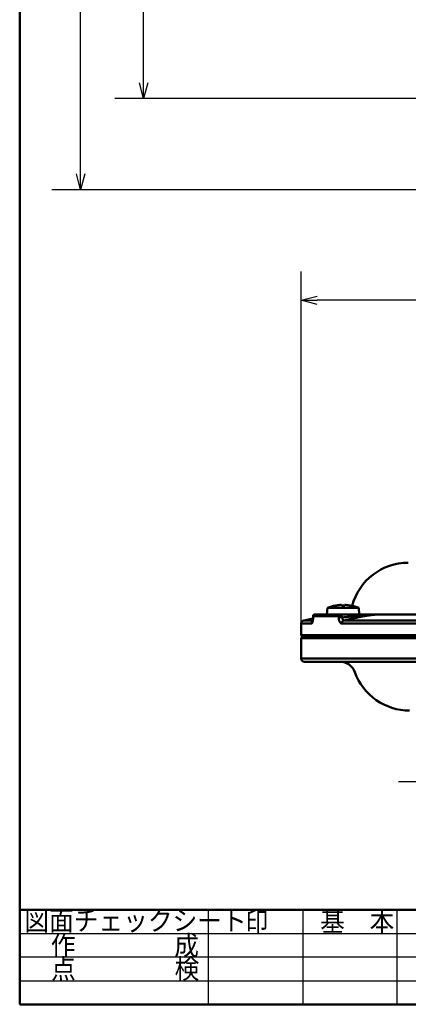
# Model space of a CAD drawing. Units: millimetres. Extents: x 0 to 1260, y -1 to 891.
# Drawn here: x 71 to 194, y 3 to 316 of the extents above; entities that cross this region are included whole.
import ezdxf

# ---------------------------------------------------------------- set-up
doc = ezdxf.new("R2010")
doc.units = ezdxf.units.MM
doc.header["$LTSCALE"] = 0.545669
doc.linetypes.add('CENTER', pattern=[50.8, 31.75, -6.35, 6.35, -6.35])
doc.layers.add('NoLayerName_001', color=7, linetype='Continuous')
doc.styles.get("Standard").update_dxf_attribs({"font": 'txt', "bigfont": 'extfont2'})
doc.dimstyles.get("Standard").update_dxf_attribs({"dimtxt": 2.5, "dimasz": 2.5, "dimexe": 1.25, "dimexo": 0.625, "dimtad": 1, "dimzin": 0, "dimdsep": 46, "dimtxsty": 'Standard', "dimcen": 2.5, "dimadec": 0, "dimazin": 0, "dimtfac": 0.75, "dimtmove": 0, "dimatfit": 3, "dimfxl": 1, "dimarcsym": 0})

# ---------------------------------------------------------------- blocks, each defined once
blk = doc.blocks.new('_OPEN30')
at = {"color": 0, "linetype": 'ByBlock', "lineweight": -2}
for p, q in [((-1, 0.267949), (0, 0)), ((0, 0), (-1, -0.267949)), ((0, 0), (-1, 0))]:
    blk.add_line(p, q, dxfattribs=at)
blk = doc.blocks.new('*D11')
at = {"layer": 'Defpoints', "color": 0}
for p in [(160.22, 227.1), (364.17, 145.23), (160.22, 124.41)]:
    blk.add_point(p, dxfattribs=at)
at = {"layer": 'NoLayerName_001', "color": 0, "linetype": 'Continuous', "lineweight": 25}
for p, q in [((160.22, 124.41), (160.22, 236.27)), ((364.17, 145.23), (364.17, 236.27)), ((359.17, 227.1), (165.22, 227.1))]:
    blk.add_line(p, q, dxfattribs=at)
at = {"layer": 'NoLayerName_001', "color": 0, "lineweight": 25, "xscale": 5.00025, "yscale": 5.00025, "zscale": 5.00025}
for p, rotation in [((160.22, 227.1), 180), ((364.17, 227.1), 360)]:
    blk.add_blockref('_OPEN30', p, dxfattribs=dict(at, rotation=rotation))
at = {"layer": 'NoLayerName_001', "color": 0, "lineweight": 25, "insert": (262.19, 235.65), "char_height": 10, "attachment_point": 5}
blk.add_mtext('(204)', dxfattribs=at)
blk = doc.blocks.new('*D20')
at = {"layer": 'Defpoints', "color": 0}
for p in [(110.09, 796.23), (243.22, 796.23), (232.47, 291.23)]:
    blk.add_point(p, dxfattribs=at)
at = {"layer": 'NoLayerName_001', "color": 0, "linetype": 'Continuous', "lineweight": 25}
for p, q in [((243.22, 796.23), (100.92, 796.23)), ((110.09, 296.23), (110.09, 791.23)), ((232.47, 291.23), (100.92, 291.23))]:
    blk.add_line(p, q, dxfattribs=at)
at = {"layer": 'NoLayerName_001', "color": 0, "lineweight": 25, "xscale": 5.00055, "yscale": 5.00055, "zscale": 5.00055}
for p, rotation in [((110.09, 796.23), 90), ((110.09, 291.23), 270)]:
    blk.add_blockref('_OPEN30', p, dxfattribs=dict(at, rotation=rotation))
at = {"layer": 'NoLayerName_001', "color": 0, "lineweight": 25, "insert": (101.65, 543.73), "char_height": 10.0011, "attachment_point": 5, "rotation": 90}
blk.add_mtext('\\A1;505{\\H8.000880;%%p3}', dxfattribs=at)
blk = doc.blocks.new('*D21')
at = {"layer": 'Defpoints', "color": 0}
for p in [(90.06, 809.23), (239.22, 809.23), (241.22, 262.23)]:
    blk.add_point(p, dxfattribs=at)
at = {"layer": 'NoLayerName_001', "color": 0, "linetype": 'Continuous', "lineweight": 25}
for p, q in [((239.22, 809.23), (80.9, 809.23)), ((90.06, 267.23), (90.06, 804.23)), ((241.22, 262.23), (80.9, 262.23))]:
    blk.add_line(p, q, dxfattribs=at)
at = {"layer": 'NoLayerName_001', "color": 0, "lineweight": 25, "xscale": 5.00055, "yscale": 5.00055, "zscale": 5.00055}
for p, rotation in [((90.06, 809.23), 90), ((90.06, 262.23), 270)]:
    blk.add_blockref('_OPEN30', p, dxfattribs=dict(at, rotation=rotation))
at = {"layer": 'NoLayerName_001', "color": 0, "lineweight": 25, "insert": (81.51, 535.73), "char_height": 10.001, "attachment_point": 5, "rotation": 90}
blk.add_mtext('(547)', dxfattribs=at)
blk = doc.blocks.new('JZB_0001')
at = {"layer": 'NoLayerName_001', "color": 6, "linetype": 'Continuous', "lineweight": 50}
for p, q in [((22.43, 11.58), (22.43, 283.51)), ((22.43, 11.58), (122.43, 11.58)), ((22.43, 1.58), (22.43, 11.58)), ((122.43, 1.58), (22.43, 1.58))]:
    blk.add_line(p, q, dxfattribs=at)
at = {"layer": 'NoLayerName_001', "color": 6, "linetype": 'Continuous', "lineweight": 25}
for p, q in [((42.43, 1.58), (42.43, 11.58)), ((52.43, 11.58), (52.43, 1.58)), ((62.43, 1.58), (62.43, 11.58)), ((22.43, 9.08), (122.43, 9.08)), ((122.43, 6.58), (22.43, 6.58)), ((22.43, 4.08), (122.43, 4.08))]:
    blk.add_line(p, q, dxfattribs=at)
at = {"layer": 'NoLayerName_001', "color": 6, "lineweight": 25, "char_height": 2.1, "attachment_point": 4, "line_spacing_factor": 0.6}
for s, insert, width in [('\\A1;\\W0.912871;\\T0.912871;図面チェックシート', (22.93, 10.45), 21.9979), ('\\A1;\\W0.833333;印', (46.35, 10.3), 2.2312), ('\\A1;\\W0.912871;\\T0.912871;基\u3000本', (54.26, 10.37), 7.3326), ('\\A1;\\W0.912871;\\T0.912871;作\u3000\u3000\u3000\u3000成', (25.72, 7.82), 14.6653), ('\\A1;\\W0.912871;\\T0.912871;点\u3000\u3000\u3000\u3000検', (25.76, 5.36), 14.6653)]:
    blk.add_mtext(s, dxfattribs=dict(at, insert=insert, width=width))

msp = doc.modelspace()

# ---------------------------------------------------------------- linework, layer by layer
at = {"layer": 'NoLayerName_001', "color": 7, "linetype": 'Continuous', "lineweight": 50}
for p, q in [((168.53, 129.33), (168.34, 127.24)), ((168.53, 129.33), (178.46, 129.33)), ((172.58, 130.29), (172.98, 130.29)), ((172.98, 130.29), (172.98, 130.1)), ((174.01, 130.1), (174.01, 130.29)), ((174.01, 130.29), (174.4, 130.29)), ((178.64, 127.24), (178.46, 129.33)), ((163.91, 125.97), (161.02, 125.4)), ((163.93, 126.7), (163.93, 126.41)), ((164.53, 127.23), (164.42, 127.22)), ((164.47, 127.23), (172.51, 127.23)), ((168.34, 127.24), (168.34, 127.23)), ((168.34, 127.24), (172.21, 127.24)), ((177.12, 127.23), (177.83, 127.23)), ((178.02, 127.24), (178.64, 127.24)), ((178.02, 127.23), (178.64, 127.23)), ((183.89, 127.23), (209.53, 127.23)), ((160.22, 124.41), (160.22, 120.73)), ((160.22, 119.73), (160.22, 113.23)), ((350.72, 120.23), (160.72, 120.23)), ((160.72, 120.23), (350.72, 120.23)), ((227.22, 112.23), (161.22, 112.23))]:
    msp.add_line(p, q, dxfattribs=at)
at = {"layer": 'NoLayerName_001', "color": 8, "linetype": 'Continuous', "lineweight": 50}
for p, q in [((161.02, 125.4), (163.74, 125.4)), ((163.97, 126.41), (163.93, 126.41)), ((163.97, 126.73), (163.97, 126.41)), ((163.99, 126.73), (163.97, 126.73)), ((172.07, 126.73), (163.99, 126.73)), ((172.1, 126.73), (172.07, 126.73)), ((172.1, 126.41), (172.1, 126.73)), ((173.04, 126.41), (172.1, 126.41)), ((172.51, 127.23), (172.55, 127.23)), ((173.77, 125.4), (208.27, 125.4)), ((178.06, 126.81), (177.36, 126.73)), ((178.46, 126.4), (177.77, 126.25)), ((209.42, 127.21), (183.72, 127.21)), ((163.44, 124.41), (160.22, 124.41)), ((207.87, 124.41), (173.07, 124.41)), ((160.22, 120.73), (351.22, 120.73)), ((351.22, 119.73), (160.22, 119.73)), ((160.22, 113.23), (228.09, 113.23))]:
    msp.add_line(p, q, dxfattribs=at)
at = {"layer": 'NoLayerName_001', "color": 7, "linetype": 'CENTER', "lineweight": 25}
msp.add_line((191.14, 74.23), (360.25, 74.23), dxfattribs=at)
at = {"layer": 'NoLayerName_001', "color": 7, "linetype": 'Continuous', "lineweight": 50}
msp.add_lwpolyline([(175.88, 130.11), (175.88, 130.11), (175.88, 130.11), (175.88, 130.1), (175.88, 130.1)], dxfattribs=at)
at = {"layer": 'NoLayerName_001', "color": 8, "linetype": 'Continuous', "lineweight": 50}
for points in [[(177.77, 126.25), (175.96, 125.87), (173.77, 125.4)], [(177.36, 126.73), (177.34, 126.84), (177.32, 126.94), (177.29, 127.03), (177.26, 127.1), (177.23, 127.16), (177.2, 127.2), (177.16, 127.23), (177.12, 127.23)], [(178.06, 126.81), (178.04, 126.9), (178.02, 126.99), (177.99, 127.06), (177.96, 127.12), (177.93, 127.17), (177.9, 127.21), (177.86, 127.23), (177.83, 127.23)]]:
    msp.add_lwpolyline(points, dxfattribs=at)
at = {"layer": 'NoLayerName_001', "color": 7, "linetype": 'Continuous', "lineweight": 50}
for centre, radius, start, end in [((194.22, 125.23), 18.5, 90, 165.0297), ((173.49, 117.5), 12.84, 100.7226, 112.7656), ((173.49, 117.5), 12.83, 94.07, 100.7096), ((163.87, 126.5), 8.08, 26.4559, 26.532), ((173.49, 116.31), 13.8, 87.8609, 92.1391), ((173.49, 117.5), 12.83, 79.2904, 85.93), ((173.49, 117.5), 12.84, 67.2344, 79.2774), ((161.22, 124.41), 1, 101.3099, 180), ((164.45, 126.75), 0.477, 111.6077, 182.8202), ((164.48, 126.74), 0.49, 91.1756, 181.1309), ((176.19, 127.03), 0.2, 90, 180), ((160.72, 120.73), 0.5, 180, 270), ((160.72, 119.73), 0.5, 90, 180), ((161.22, 113.23), 1, 180, 270), ((172.53, 107.23), 5, 19.9028, 90), ((194.63, 115.23), 18.5, 199.9028, 270)]:
    msp.add_arc(centre, radius, start, end, dxfattribs=at)
at = {"layer": 'NoLayerName_001', "color": 8, "linetype": 'Continuous', "lineweight": 50}
for centre, radius, start, end in [((164.46, 124.42), 1.02, 132.0404, 180.1868), ((172.54, 126.76), 0.472, 94.0334, 183.5348), ((172.6, 126.73), 0.501, 94.942, 179.7096), ((166.96, 131.45), 7.9, 320.364, 321.9578), ((174.04, 124.46), 0.974, 106.5522, 182.738), ((178.04, 126.89), 0.694, 193.266, 247.2335), ((178.65, 126.99), 0.621, 197.1612, 251.5707), ((183.89, 126.52), 0.712, 90.0115, 103.4149)]:
    msp.add_arc(centre, radius, start, end, dxfattribs=at)
for points, knots in [([(163.97, 126.41), (163.97, 126.38), (163.97, 126.32), (163.97, 126.23), (163.97, 126.14), (163.96, 126.05), (163.96, 125.96), (163.95, 125.88), (163.95, 125.79), (163.94, 125.71), (163.93, 125.62), (163.92, 125.54), (163.91, 125.46), (163.9, 125.38), (163.88, 125.31), (163.87, 125.23), (163.86, 125.16), (163.84, 125.09), (163.82, 125.03), (163.81, 124.97), (163.79, 124.91), (163.77, 124.85), (163.75, 124.79), (163.73, 124.74), (163.71, 124.69), (163.69, 124.65), (163.67, 124.61), (163.65, 124.57), (163.63, 124.54), (163.6, 124.51), (163.58, 124.48), (163.56, 124.46), (163.54, 124.45), (163.51, 124.44), (163.49, 124.43), (163.47, 124.42), (163.45, 124.42), (163.44, 124.41)], [0, 0, 0, 0, 0.089312, 0.178457, 0.267271, 0.355591, 0.443257, 0.530115, 0.616016, 0.700819, 0.784381, 0.866545, 0.947154, 1.026047, 1.103063, 1.178039, 1.250814, 1.32123, 1.389185, 1.454615, 1.517459, 1.577663, 1.635172, 1.689941, 1.741932, 1.791088, 1.837293, 1.880436, 1.920433, 1.957243, 1.990881, 2.02145, 2.049223, 2.074966, 2.099523, 2.123474, 2.147182, 2.147182, 2.147182, 2.147182]), ([(163.97, 126.73), (163.97, 126.73), (163.97, 126.73), (163.97, 126.73), (163.96, 126.73), (163.96, 126.73), (163.96, 126.73), (163.95, 126.73), (163.95, 126.72), (163.95, 126.72), (163.94, 126.72), (163.94, 126.72), (163.94, 126.72), (163.94, 126.72), (163.93, 126.72), (163.93, 126.71), (163.93, 126.71), (163.93, 126.71), (163.93, 126.71), (163.93, 126.7), (163.93, 126.7), (163.93, 126.7), (163.93, 126.7)], [0, 0, 0, 0, 0.00391818, 0.007812, 0.01165739, 0.01543083, 0.01910977, 0.022673, 0.02610133, 0.02937838, 0.03249176, 0.0354347, 0.03820842, 0.04082522, 0.04331229, 0.04571546, 0.04810092, 0.05055256, 0.05316416, 0.05602964, 0.05923562, 0.06285735, 0.06285735, 0.06285735, 0.06285735]), ([(173.04, 126.41), (173.01, 126.42), (172.96, 126.44), (172.9, 126.47), (172.86, 126.48), (172.82, 126.5), (172.79, 126.51), (172.75, 126.53), (172.72, 126.54), (172.68, 126.55), (172.64, 126.57), (172.61, 126.58), (172.57, 126.6), (172.54, 126.61), (172.51, 126.62), (172.47, 126.63), (172.44, 126.64), (172.41, 126.65), (172.38, 126.66), (172.35, 126.67), (172.32, 126.68), (172.29, 126.69), (172.26, 126.7), (172.23, 126.7), (172.21, 126.71), (172.19, 126.71), (172.16, 126.72), (172.14, 126.72), (172.12, 126.73), (172.1, 126.73), (172.1, 126.73)], [0, 0, 0, 0, 0.119084, 0.158645, 0.198091, 0.237393, 0.276524, 0.315449, 0.354117, 0.392479, 0.430486, 0.468087, 0.505233, 0.541874, 0.577962, 0.613447, 0.648275, 0.682338, 0.715503, 0.747637, 0.778608, 0.808287, 0.836546, 0.863335, 0.888836, 0.913272, 0.93686, 0.959815, 0.982349, 1.004675, 1.004675, 1.004675, 1.004675]), ([(173.07, 124.41), (173.06, 124.42), (173.03, 124.42), (172.98, 124.43), (172.94, 124.44), (172.89, 124.46), (172.85, 124.47), (172.81, 124.49), (172.76, 124.51), (172.72, 124.54), (172.68, 124.57), (172.64, 124.61), (172.6, 124.65), (172.56, 124.69), (172.53, 124.74), (172.49, 124.79), (172.46, 124.85), (172.42, 124.91), (172.39, 124.97), (172.36, 125.03), (172.33, 125.1), (172.3, 125.16), (172.28, 125.24), (172.25, 125.31), (172.23, 125.38), (172.21, 125.46), (172.19, 125.54), (172.17, 125.62), (172.15, 125.71), (172.14, 125.79), (172.13, 125.88), (172.12, 125.96), (172.11, 126.05), (172.11, 126.14), (172.1, 126.23), (172.1, 126.32), (172.1, 126.38), (172.1, 126.41)], [0, 0, 0, 0, 0.045403, 0.090839, 0.136374, 0.182127, 0.228306, 0.275224, 0.323321, 0.373151, 0.425106, 0.479302, 0.535776, 0.594505, 0.65542, 0.718419, 0.783367, 0.850151, 0.918754, 0.989174, 1.061402, 1.135419, 1.211203, 1.288726, 1.367948, 1.448756, 1.530997, 1.614519, 1.699171, 1.784803, 1.871272, 1.958434, 2.046181, 2.134432, 2.223085, 2.312017, 2.401092, 2.401092, 2.401092, 2.401092]), ([(172.55, 127.23), (172.56, 127.23), (172.57, 127.22), (172.59, 127.21), (172.61, 127.21), (172.63, 127.2), (172.65, 127.19), (172.66, 127.18), (172.68, 127.16), (172.7, 127.15), (172.72, 127.13), (172.75, 127.12), (172.77, 127.1), (172.79, 127.08), (172.81, 127.06), (172.83, 127.03), (172.85, 127.01), (172.88, 126.99), (172.9, 126.96), (172.92, 126.94), (172.94, 126.91), (172.96, 126.88), (172.99, 126.85), (173.01, 126.82), (173.03, 126.8), (173.05, 126.77), (173.07, 126.73), (173.1, 126.7), (173.12, 126.67), (173.14, 126.64), (173.16, 126.61), (173.17, 126.59), (173.18, 126.58)], [0, 0, 0, 0, 0.0195159, 0.0391913, 0.0591911, 0.0796912, 0.1008818, 0.1229696, 0.1461783, 0.1707204, 0.1966125, 0.2237695, 0.2520952, 0.2814853, 0.3118301, 0.3430147, 0.3749394, 0.4075631, 0.4408565, 0.4747894, 0.5093309, 0.5444494, 0.5801129, 0.6162887, 0.6529438, 0.6900443, 0.727542, 0.7653744, 0.803477, 0.8417834, 0.8802263, 0.9187376, 0.9187376, 0.9187376, 0.9187376]), ([(173.34, 126.32), (173.33, 126.32), (173.33, 126.32), (173.31, 126.33), (173.3, 126.33), (173.28, 126.34), (173.19, 126.36), (173.11, 126.38), (173.04, 126.41)], [0, 0, 0, 0, 0.0180416, 0.0301258, 0.048327, 0.0605117, 0.0911365, 0.3104768, 0.3104768, 0.3104768, 0.3104768]), ([(173.34, 126.32), (173.34, 126.32), (173.33, 126.33), (173.33, 126.34), (173.32, 126.35), (173.32, 126.36), (173.31, 126.37), (173.3, 126.38), (173.3, 126.39), (173.29, 126.4), (173.29, 126.4), (173.29, 126.41), (173.28, 126.42), (173.28, 126.42), (173.27, 126.43), (173.27, 126.44), (173.27, 126.44), (173.26, 126.45), (173.26, 126.45), (173.25, 126.46), (173.25, 126.47), (173.25, 126.48), (173.24, 126.49), (173.23, 126.5), (173.22, 126.51), (173.21, 126.53), (173.2, 126.55), (173.19, 126.57), (173.18, 126.58)], [0, 0, 0, 0, 0.0151875, 0.0227888, 0.0303937, 0.0456145, 0.0608499, 0.0760997, 0.0837293, 0.0913615, 0.0989958, 0.1066318, 0.1142689, 0.1219068, 0.1295451, 0.1371832, 0.1448207, 0.1524576, 0.1600939, 0.1677297, 0.175365, 0.1829999, 0.1982687, 0.2135364, 0.2288032, 0.2440694, 0.266968, 0.3051312, 0.3051312, 0.3051312, 0.3051312]), ([(173.34, 126.32), (173.34, 126.3), (173.34, 126.28), (173.33, 126.23), (173.33, 126.19), (173.33, 126.15), (173.33, 126.11), (173.33, 126.07), (173.33, 126.03), (173.33, 125.99), (173.33, 125.95), (173.34, 125.91), (173.34, 125.88), (173.35, 125.84), (173.36, 125.8), (173.37, 125.77), (173.38, 125.74), (173.39, 125.7), (173.4, 125.67), (173.41, 125.64), (173.43, 125.61), (173.44, 125.59), (173.46, 125.56), (173.48, 125.54), (173.49, 125.52), (173.51, 125.49), (173.53, 125.48), (173.55, 125.46), (173.57, 125.45), (173.6, 125.43), (173.62, 125.42), (173.64, 125.42), (173.67, 125.41), (173.69, 125.41), (173.72, 125.4), (173.74, 125.4), (173.76, 125.4), (173.77, 125.4)], [0, 0, 0, 0, 0.041827, 0.083555, 0.125092, 0.166359, 0.207296, 0.247849, 0.287961, 0.327577, 0.366644, 0.405107, 0.442913, 0.480013, 0.51637, 0.551967, 0.586794, 0.620845, 0.654118, 0.686619, 0.718357, 0.74935, 0.779584, 0.809026, 0.837659, 0.865483, 0.892524, 0.918833, 0.944498, 0.969655, 0.994536, 1.019341, 1.044196, 1.069166, 1.094266, 1.119472, 1.144737, 1.144737, 1.144737, 1.144737]), ([(183.72, 127.21), (183.57, 127.21), (183.31, 127.19), (183, 127.18), (182.79, 127.17), (182.62, 127.16), (182.45, 127.15), (182.27, 127.13), (182.03, 127.12), (181.71, 127.1), (181.32, 127.07), (180.85, 127.03), (180.37, 127), (179.89, 126.96), (179.47, 126.93), (179.06, 126.89), (178.59, 126.85), (178.26, 126.83), (178.06, 126.81)], [0, 0, 0, 0, 0.457299, 0.771596, 0.933697, 1.100043, 1.271344, 1.448242, 1.630652, 2.009828, 2.404465, 2.810149, 3.430138, 3.846296, 4.261315, 4.672284, 5.077169, 5.677364, 5.677364, 5.677364, 5.677364]), ([(183.72, 127.21), (183.69, 127.21), (183.61, 127.21), (183.5, 127.2), (183.39, 127.19), (183.27, 127.18), (183.16, 127.17), (183.04, 127.15), (182.92, 127.14), (182.79, 127.13), (182.67, 127.11), (182.54, 127.1), (182.41, 127.08), (182.28, 127.06), (182.15, 127.05), (182.02, 127.03), (181.88, 127.01), (181.75, 126.99), (181.61, 126.97), (181.47, 126.95), (181.33, 126.93), (181.19, 126.91), (181.05, 126.89), (180.91, 126.87), (180.77, 126.84), (180.63, 126.82), (180.49, 126.8), (180.35, 126.77), (180.21, 126.75), (180.07, 126.72), (179.93, 126.7), (179.79, 126.67), (179.65, 126.65), (179.52, 126.62), (179.38, 126.59), (179.25, 126.57), (179.11, 126.54), (178.98, 126.51), (178.8, 126.48), (178.63, 126.44), (178.5, 126.41), (178.46, 126.4)], [0, 0, 0, 0, 0.108543, 0.219308, 0.332762, 0.448689, 0.566872, 0.687138, 0.809415, 0.933645, 1.059774, 1.187742, 1.317466, 1.44884, 1.58176, 1.716118, 1.85181, 1.98873, 2.12677, 2.265827, 2.405793, 2.546562, 2.688028, 2.830083, 2.97259, 3.1154, 3.258361, 3.401321, 3.544131, 3.686639, 3.828694, 3.970145, 4.110841, 4.250632, 4.389367, 4.526896, 4.663106, 4.798137, 4.932225, 5.198517, 5.331193, 5.331193, 5.331193, 5.331193])]:
    msp.add_open_spline(points, degree=3, knots=knots, dxfattribs=at)
at = {"layer": 'NoLayerName_001', "color": 7, "linetype": 'Continuous', "lineweight": 50}
for points, knots in [([(163.93, 126.41), (163.93, 126.39), (163.93, 126.36), (163.94, 126.31), (163.93, 126.27), (163.93, 126.22), (163.93, 126.18), (163.93, 126.13), (163.93, 126.08), (163.93, 126.04), (163.92, 125.99), (163.92, 125.95), (163.92, 125.9), (163.91, 125.86), (163.91, 125.82), (163.9, 125.77), (163.9, 125.73), (163.89, 125.69), (163.89, 125.65), (163.88, 125.61), (163.88, 125.57), (163.87, 125.53), (163.86, 125.5), (163.86, 125.46), (163.85, 125.43), (163.84, 125.39), (163.84, 125.36), (163.83, 125.33), (163.82, 125.3), (163.82, 125.27), (163.81, 125.25), (163.8, 125.22), (163.8, 125.2), (163.79, 125.18), (163.78, 125.16), (163.78, 125.14), (163.77, 125.12), (163.77, 125.11), (163.76, 125.1), (163.76, 125.1), (163.76, 125.1), (163.76, 125.1)], [0, 0, 0, 0, 0.046011, 0.092077, 0.138164, 0.184226, 0.230214, 0.276079, 0.32177, 0.367236, 0.412426, 0.457286, 0.501762, 0.5458, 0.589346, 0.632342, 0.674728, 0.716435, 0.757398, 0.797549, 0.836823, 0.875154, 0.912475, 0.948722, 0.983828, 1.017729, 1.050381, 1.08176, 1.111845, 1.140612, 1.168042, 1.194113, 1.218806, 1.242101, 1.263782, 1.283245, 1.299836, 1.321762, 1.325783, 1.326444, 1.329461, 1.329461, 1.329461, 1.329461]), ([(164.27, 127.19), (164.26, 127.18), (164.25, 127.18), (164.23, 127.17), (164.22, 127.17), (164.2, 127.16), (164.18, 127.15), (164.17, 127.14), (164.15, 127.13), (164.14, 127.12), (164.12, 127.11), (164.11, 127.1), (164.1, 127.09), (164.08, 127.07), (164.07, 127.06), (164.06, 127.05), (164.05, 127.03), (164.04, 127.02), (164.03, 127), (164.02, 126.99), (164.01, 126.97), (164, 126.96), (163.99, 126.94), (163.98, 126.92), (163.98, 126.91), (163.97, 126.89), (163.96, 126.87), (163.96, 126.86), (163.95, 126.84), (163.95, 126.82), (163.94, 126.8), (163.94, 126.78), (163.94, 126.77), (163.93, 126.75), (163.93, 126.73), (163.93, 126.71), (163.93, 126.7), (163.93, 126.7)], [0, 0, 0, 0, 0.0181905, 0.0363583, 0.054486, 0.0725676, 0.090614, 0.1086586, 0.1267446, 0.1448922, 0.1631098, 0.1813978, 0.1997489, 0.2181494, 0.2365799, 0.2550157, 0.2734275, 0.2917823, 0.310046, 0.3282168, 0.3463191, 0.3643771, 0.3824143, 0.4004533, 0.4185158, 0.4366225, 0.454793, 0.473046, 0.4913927, 0.5097843, 0.5281429, 0.5463986, 0.5644919, 0.5823762, 0.6000206, 0.6174133, 0.6345656, 0.6345656, 0.6345656, 0.6345656]), ([(164.46, 127.23), (164.46, 127.23), (164.45, 127.23), (164.45, 127.23), (164.44, 127.23), (164.43, 127.23), (164.42, 127.23), (164.41, 127.23), (164.4, 127.23), (164.39, 127.23), (164.38, 127.23), (164.37, 127.23), (164.36, 127.22), (164.35, 127.22), (164.34, 127.22), (164.33, 127.21), (164.32, 127.21), (164.31, 127.21), (164.3, 127.2), (164.29, 127.2), (164.29, 127.2), (164.28, 127.19), (164.28, 127.19)], [0, 0, 0, 0, 0.0097934, 0.0195513, 0.0292466, 0.0388697, 0.0484423, 0.0579934, 0.0675473, 0.0771236, 0.0867374, 0.0963995, 0.106117, 0.1158935, 0.1257296, 0.1356233, 0.1455704, 0.1555646, 0.1655984, 0.1756628, 0.1857481, 0.1958441, 0.1958441, 0.1958441, 0.1958441]), ([(172.51, 127.23), (172.58, 127.23), (172.73, 127.23), (173.04, 127.23), (173.34, 127.23), (173.72, 127.23), (174.03, 127.23), (174.49, 127.23), (174.87, 127.23), (175.8, 127.23), (176.5, 127.23), (177.12, 127.23)], [0, 0, 0, 0, 0.227034, 0.454245, 0.909905, 1.13862, 1.597777, 1.828141, 2.521905, 2.753919, 4.618041, 4.618041, 4.618041, 4.618041]), ([(177.83, 127.23), (177.98, 127.23), (178.21, 127.23), (178.97, 127.23), (179.65, 127.23), (180.33, 127.23), (180.56, 127.23), (180.78, 127.23), (181, 127.23), (181.29, 127.23), (181.58, 127.23), (181.86, 127.23), (182.06, 127.23), (182.26, 127.23), (182.46, 127.23), (182.7, 127.23), (182.94, 127.23), (183.26, 127.23), (183.51, 127.23), (183.75, 127.23), (183.84, 127.23), (183.89, 127.23)], [0, 0, 0, 0, 0.454527, 0.681808, 2.27346, 2.500047, 2.725515, 2.949422, 3.171326, 3.390784, 3.820595, 4.02996, 4.234781, 4.434381, 4.628082, 4.815205, 5.167009, 5.330358, 5.77727, 5.917341, 6.055743, 6.055743, 6.055743, 6.055743])]:
    msp.add_open_spline(points, degree=3, knots=knots, dxfattribs=at)
at = {"layer": 'NoLayerName_001', "color": 8, "linetype": 'Continuous', "lineweight": 50}
msp.add_open_spline([(177.36, 126.73), (176.69, 126.66), (175.35, 126.53), (174.01, 126.39), (173.34, 126.32)], degree=3, dxfattribs=at)

# ---------------------------------------------------------------- block references
at = {"layer": 'NoLayerName_001', "xscale": 3, "yscale": 3, "zscale": 3}
msp.add_blockref('JZB_0001', (3.44, -1.35), dxfattribs=at)

# ---------------------------------------------------------------- dimensions: what is measured, and where the dimension line sits
at = {"layer": 'NoLayerName_001', "color": 7, "linetype": 'Continuous', "lineweight": 25}
for base, p1, p2, angle, override, picture, middle in [((90.06, 809.23), (241.22, 262.23), (239.22, 809.23), 90, {"dimtxt": 10.0011, "dimasz": 5.00055, "dimexe": 9.167675, "dimexo": 0, "dimgap": 3.3337, "dimdec": 1, "dimzin": 8, "dimpost": '(<>)', "dimblk": 'OPEN30', "dimclrd": 0, "dimclre": 0, "dimclrt": 0, "dimtp": 0, "dimtm": 0, "dimlwd": 25, "dimlwe": 25}, '*D21', (90.06, 535.73)), ((110.09, 796.23), (232.47, 291.23), (243.22, 796.23), 90, {"dimtxt": 10.0011, "dimasz": 5.00055, "dimexe": 9.167675, "dimexo": 0, "dimgap": 3.3337, "dimdec": 0, "dimzin": 8, "dimblk": 'OPEN30', "dimclrd": 0, "dimclre": 0, "dimclrt": 0, "dimtol": 1, "dimtp": 3, "dimtm": 3, "dimtfac": 0.8, "dimtolj": 1, "dimlwd": 25, "dimlwe": 25}, '*D20', (110.09, 543.73)), ((160.22, 227.1), (364.17, 145.23), (160.22, 124.41), 180, {"dimtxt": 10.0005, "dimasz": 5.00025, "dimexe": 9.167125, "dimexo": 0, "dimgap": 3.3335, "dimdec": 0, "dimzin": 8, "dimpost": '(<>)', "dimblk": 'OPEN30', "dimclrd": 0, "dimclre": 0, "dimclrt": 0, "dimtp": 0, "dimtm": 0, "dimlwd": 25, "dimlwe": 25}, '*D11', (262.19, 227.1))]:
    dim = msp.add_linear_dim(base=base, p1=p1, p2=p2, angle=angle, dimstyle='Standard', override=override, dxfattribs=at)
    dim.commit()
    dim.dimension.update_dxf_attribs({"geometry": picture, "text_midpoint": middle, "dimtype": 160})

doc.saveas('drawing.dxf')
